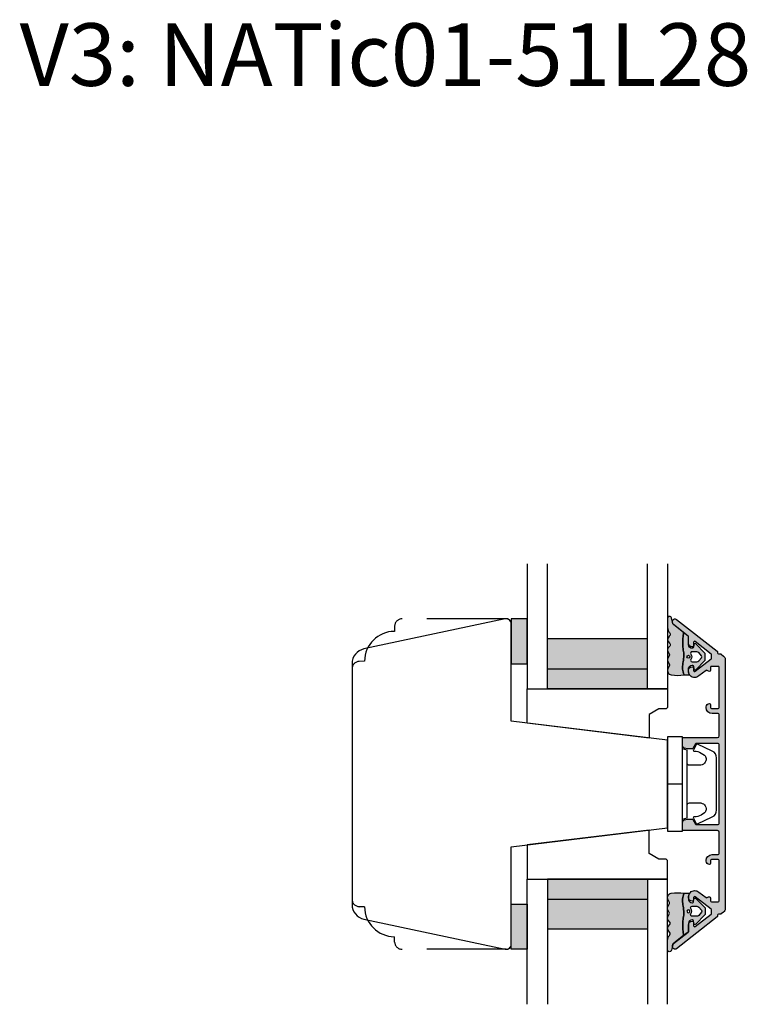
# Model space of a CAD drawing. Units: millimetres. Extents: x -1631 to 923, y 20 to 1515.
# Drawn here: x -489 to -344, y 627 to 824 of the extents above; entities that cross this region are included whole.
import ezdxf

# ---------------------------------------------------------------- set-up
doc = ezdxf.new("R2010")
doc.units = ezdxf.units.MM
doc.header["$LTSCALE"] = 2.5
doc.linetypes.add('DASHED2', pattern=[9.524999999999999, 6.35, -3.175])
for name, color, linetype in [('1', 7, 'Continuous'), ('2', 4, 'Continuous'), ('GLAS', 3, 'Continuous'), ('SKR', 6, 'Continuous'), ('WebTekst', 7, 'Continuous')]:
    doc.layers.add(name, color=color, linetype=linetype)
doc.styles.add('ICTEXT', font='calibri.ttf')

# ---------------------------------------------------------------- blocks, each defined once
blk = doc.blocks.new('3719')
at = {"layer": '1'}
blk.add_line((0, 2.999999999999988), (0, 0), dxfattribs=at)
blk.add_lwpolyline([(4.250000000000114, 3.899999999999852, -0.414213562373095), (3.750000000000114, 4.399999999999852), (3.749999999999901, 6.399999999999852, -0.4328598151798773), (5.132157313863985, 7.697401316393107, -0.2280049529713018), (5.7369206023019, 7.357861655385849), (6.197732930063196, 6.699753448011328, -0.1803065086347487), (6.548892047044042, 5.347573372900704, 0.6121043881613745), (6.847838367599948, 5.15386557190294), (7.858118860379079, 5.737151286365846, 0.3888787318530221), (7.939380417786431, 5.994880019470886), (6.568880120010832, 8.933927392611004, 0.2914734195861043), (5.209418439455918, 9.799999999999823), (-5.209418439455845, 9.799999999999951, 0.2914734195861044), (-6.568880120010832, 8.933927392611004), (-7.939380417786431, 5.994880019470886, 0.3888787318530242), (-7.858118860379079, 5.737151286365846), (-6.847838367599948, 5.15386557190294, 0.6121043881613766), (-6.548892047044042, 5.347573372900704, -0.1803065086347488), (-6.197732930063196, 6.699753448011328), (-5.7369206023019, 7.357861655385849, -0.2280049529713018), (-5.132157313863985, 7.697401316393107, -0.4328598151798773), (-3.749999999999901, 6.399999999999852), (-3.750000000000114, 4.399999999999852, -0.4142135623730951), (-4.250000000000114, 3.899999999999852)], format="xyb", dxfattribs=at)
blk.add_lwpolyline([(-9.400000000000091, 2.999999999999988), (-9.400000000000091, 0), (9.399999999999977, 0), (9.399999999999977, 2.999999999999988)], close=True, dxfattribs=at)
blk.add_lwpolyline([(6.999999998187924, 2.999999999999932), (6.758845724999993, 3.900000000000023), (-6.758845725000105, 3.899999999999795), (-6.999999998188036, 2.999999999999932)], dxfattribs=at)
blk = doc.blocks.new('20FS63i66UP')
at = {"layer": '2'}
blk.add_lwpolyline([(0, 8.953740688582087, 0.3541185725306977), (2.376264927546719, 6.019297886380679), (30.59202189342074, 0.02185360079749898, 0.47697553269816), (31.80000000000001, 1.000054983954556), (31.80000000000001, 20.43113430587744), (63.00000000000091, 24.26201260604813), (63.00000000000091, 41.73798739395181), (31.80000000000001, 45.56886569412251), (31.79999999999995, 64.99994501604539, 0.4769755326981598), (30.59202189342074, 65.97814639920244), (2.376264927546725, 59.98070211361932, 0.3541185725306983), (0, 57.04625931141791)], format="xyb", close=True, dxfattribs=at)
blk = doc.blocks.new('TPS_Glas_28mm_ WB')
at = {"layer": 'SKR'}
h = blk.add_hatch(color=8, dxfattribs=at)
h.paths.add_polyline_path([(-156.4845522785449, -116.7016057057468), (-176.4845522785449, -116.7016057057468), (-176.4845522785449, -122.7016057057468), (-156.4845522785449, -122.7016057057468)])
h.paths.add_polyline_path([(-156.4845522785449, -122.7016057057468), (-176.484552278545, -122.7016057057468), (-176.484552278545, -126.7016057057468), (-156.4845522785449, -126.7016057057468)])
at = {"layer": 'GLAS'}
for p, q in [((-156.4845522785449, -116.7016057057468), (-176.4845522785449, -116.7016057057468)), ((-176.484552278545, -122.7016057057468), (-156.4845522785449, -122.7016057057468)), ((-156.4845522785449, -126.7016057057468), (-176.4845522785449, -126.7016057057468))]:
    blk.add_line(p, q, dxfattribs=at)
for points in [[(-180.4845522785449, -101.7016057057468), (-180.4845522785454, -126.7016057057468), (-176.4845522785449, -126.7016057057468), (-176.4845522785449, -101.7016057057468)], [(-152.4845522785449, -101.7016057057468), (-152.4845522785449, -126.7016057057468), (-156.4845522785449, -126.7016057057468), (-156.4845522785449, -101.7016057057468)]]:
    blk.add_lwpolyline(points, dxfattribs=at)
blk = doc.blocks.new('2522-2012')
at = {"layer": 'SKR'}
h = blk.add_hatch(color=8, dxfattribs=at)
h.dxf.hatch_style = 1
edge = h.paths.add_edge_path()
edge.add_arc((1.546455571160019, 13.20990128696688), 0.4999999999999667, 193.9382243299437, 231.9999999999941)
edge.add_line((1.23862483349717, 12.81589591016358), (3.20000000000141, 11.28350168438584))
edge.add_line((3.20000000000141, 11.28350168438584), (3.163779071298336, 10.98972569906714))
edge.add_line((3.163779071298336, 10.98972569906714), (3.128966228007585, 10.69597069071158))
edge.add_line((3.128966228007585, 10.69597069071158), (3.096969555541818, 10.40225763628227))
edge.add_line((3.096969555541818, 10.40225763628227), (3.069197139313246, 10.10860751274235))
edge.add_line((3.069197139313246, 10.10860751274235), (3.04705706473419, 9.815041297054947))
edge.add_line((3.04705706473419, 9.815041297054947), (3.031957417217427, 9.521579966183182))
edge.add_line((3.031957417217427, 9.521579966183182), (3.025306282175052, 9.228244497090216))
edge.add_line((3.025306282175052, 9.228244497090216), (3.028511745019614, 8.935055866739134))
edge.add_line((3.028511745019614, 8.935055866739134), (3.048056276764896, 8.574606322608574))
edge.add_line((3.048056276764896, 8.574606322608574), (3.069644053451725, 8.349197104289402))
edge.add_line((3.069644053451725, 8.349197104289402), (3.105506532185473, 8.05650876790233))
edge.add_line((3.105506532185473, 8.05650876790233), (3.145666927253615, 7.763913235935988))
edge.add_line((3.145666927253615, 7.763913235935988), (3.185209981632624, 7.47135354291828))
edge.add_line((3.185209981632624, 7.47135354291828), (3.219220438298748, 7.178772723377179))
edge.add_line((3.219220438298748, 7.178772723377179), (3.24278304022846, 6.886113811840588))
edge.add_line((3.24278304022846, 6.886113811840588), (3.250982530398232, 6.593319842836465))
edge.add_line((3.250982530398232, 6.593319842836465), (3.247042025592805, 6.429506974232609))
edge.add_line((3.247042025592805, 6.429506974232609), (3.207550856386206, 6.007220781488641))
edge.add_line((3.207550856386206, 6.007220781488641), (3.163029634955819, 5.714150631295141))
edge.add_line((3.163029634955819, 5.714150631295141), (3.112469633625096, 5.421314488519286))
edge.add_line((3.112469633625096, 5.421314488519286), (3.062830987834786, 5.12889995045164))
edge.add_line((3.062830987834786, 5.12889995045164), (3.021073833025866, 4.837094614382792))
edge.add_line((3.021073833025866, 4.837094614382792), (2.994158304639541, 4.546086077603363))
edge.add_line((2.994158304639541, 4.546086077603363), (2.991203225607251, 4.19917183086487))
edge.add_line((2.991203225607251, 4.19917183086487), (3.011549054948887, 3.967171828438339))
edge.add_line((3.011549054948887, 3.967171828438339), (3.059127713003136, 3.679287850413388))
edge.add_line((3.059127713003136, 3.679287850413388), (3.125524548560975, 3.39215888791189))
edge.add_line((3.125524548560975, 3.39215888791189), (3.204466835787798, 3.105533269092675))
edge.add_line((3.204466835787798, 3.105533269092675), (3.289681848849114, 2.819159322114601))
edge.add_arc((2.009185732785951, 10.41925409056119), 7.70721160943581, 260.4363835967881, 279.56361640321126, ccw=False)
edge.add_arc((0.840411840737147, 3.652390814174162), 0.8406881554408345, 156.1290312285407, 262.36315521530344, ccw=False)
edge.add_line((0.07163689053390954, 3.99259906016259), (0.3657836476993452, 4.657288000712214))
edge.add_arc((-7.864819906444609e-12, 4.819159317102999), 0.4000000000000973, 336.129031228551, 388.0724830957431)
edge.add_line((0.3529411890788197, 5.00739458756567), (0.07058938661396041, 5.536804302641073))
edge.add_arc((0.6000011702439645, 5.819157208334905), 0.6000000000000436, 151.9277064303732, 208.0724830957295, ccw=False)
edge.add_line((0.0705884526345244, 6.101508362810037), (0.3529418117318528, 6.630925214119642))
edge.add_arc((-7.774225707635196e-12, 6.819159317103015), 0.4000000000000066, 331.9277064303793, 388.0725178077512)
edge.add_line((0.3529410750385296, 7.007394801391087), (0.07058955767445241, 7.536803209462235))
edge.add_arc((0.6000011702439183, 7.819156435894287), 0.5999999999999935, 140.8854196230169, 208.0725178077462, ccw=False)
edge.add_line((0.1344696360363287, 8.197680399017258), (0.4346066852037893, 8.566806992268312))
edge.add_arc((0.1242523031181975, 8.81915632211456), 0.4000000334419739, 320.8854196230259, 399.1146564407748)
edge.add_line((0.4346063501936897, 9.071506063975818), (0.1344689683164688, 9.440632065283651))
edge.add_arc((0.6000000000090528, 9.819156646429025), 0.6000000000000356, 144.2462190983882, 219.1146564407733, ccw=False)
edge.add_line((0.1130787443846657, 10.16973857811007), (0.4223257062797074, 10.59924992874303))
edge.add_arc((-0.009616751368699106, 10.91024728083763), 0.5322533604677345, 324.24621909833, 403.1538621778851)
edge.add_arc((1.400000000008862, 12.23183105164999), 1.399999999999994, 179.9999999999946, 223.1538621779311, ccw=False)
edge.add_line((8.86757334228605e-12, 12.23183105165012), (8.86757334228605e-12, 14.09292697354664))
edge.add_arc((0.3999999984742253, 14.09292697354661), 0.3999999984653578, 13.938224329932893, 179.9999999999957, ccw=False)
edge.add_line((0.7882223968781545, 14.18927721044194), (1.061177571293342, 13.08946349038555))
h = blk.add_hatch(color=8, dxfattribs=at)
h.dxf.hatch_style = 1
edge = h.paths.add_edge_path()
edge.add_line((7.50000000000141, 5.852326705641208), (7.50000000000141, 6.985991938587768))
edge.add_arc((7.25000000000141, 6.985991938587768), 0.25, 0, 44.34615606137239)
edge.add_line((7.428782468870912, 7.160739839361785), (5.626773553766775, 9.004353418352899))
edge.add_arc((5.468811126655175, 8.810580682744373), 0.2500000028883983, 50.81327764361491, 180.0000010064517)
edge.add_line((5.218811123766777, 8.810580678352899), (5.200000000004124, 8.319159322126312))
edge.add_arc((5.000000000001801, 8.319159322127948), 0.2000000000023228, 270.00000000045696, 359.9999999995312, ccw=False)
edge.add_line((5.000000000003396, 8.119159322125626), (4.900000000004454, 8.119159322125626))
edge.add_arc((4.897100941633727, 8.816260263755005), 0.6971069698116668, 179.7617233864504, 270.238276613475, ccw=False)
edge.add_line((4.200000000004351, 8.819159322126637), (4.20000000000141, 9.047229232114603))
edge.add_line((4.20000000000141, 9.047229232114603), (4.20000000000141, 10.40466954016571))
edge.add_arc((4.000000000001458, 10.4046695401656), 0.1999999999999513, 3.212360228278933e-11, 52.00000000001764)
edge.add_line((4.123132295066512, 10.56227169088694), (3.20000000000141, 11.28350168438584))
edge.add_line((3.20000000000141, 11.28350168438584), (3.163779071298336, 10.98972569906714))
edge.add_line((3.163779071298336, 10.98972569906714), (3.128966228007641, 10.69597069071158))
edge.add_line((3.128966228007641, 10.69597069071158), (3.09696955554179, 10.40225763628227))
edge.add_line((3.09696955554179, 10.40225763628227), (3.069197139313189, 10.10860751274235))
edge.add_line((3.069197139313189, 10.10860751274235), (3.047057064734247, 9.815041297054947))
edge.add_line((3.047057064734247, 9.815041297054947), (3.031957417217399, 9.521579966183182))
edge.add_line((3.031957417217399, 9.521579966183182), (3.025306282175052, 9.228244497090216))
edge.add_line((3.025306282175052, 9.228244497090216), (3.028511745019614, 8.935055866739134))
edge.add_line((3.028511745019614, 8.935055866739134), (3.048056276764925, 8.574606322608574))
edge.add_line((3.048056276764925, 8.574606322608574), (3.069644053451697, 8.349197104289402))
edge.add_line((3.069644053451697, 8.349197104289402), (3.105506532185444, 8.05650876790233))
edge.add_line((3.105506532185444, 8.05650876790233), (3.145666927253615, 7.763913235935988))
edge.add_line((3.145666927253615, 7.763913235935988), (3.185209981632568, 7.47135354291828))
edge.add_line((3.185209981632568, 7.47135354291828), (3.21922043829872, 7.178772723377179))
edge.add_line((3.21922043829872, 7.178772723377179), (3.242783040228488, 6.886113811840588))
edge.add_line((3.242783040228488, 6.886113811840588), (3.250982530398289, 6.593319842836465))
edge.add_line((3.250982530398289, 6.593319842836465), (3.247042025592805, 6.429506974232609))
edge.add_line((3.247042025592805, 6.429506974232609), (3.207550856386206, 6.007220781488641))
edge.add_line((3.207550856386206, 6.007220781488641), (3.163029634955905, 5.714150631295141))
edge.add_line((3.163029634955905, 5.714150631295141), (3.112469633625039, 5.421314488519286))
edge.add_line((3.112469633625039, 5.421314488519286), (3.062830987834701, 5.12889995045164))
edge.add_line((3.062830987834701, 5.12889995045164), (3.021073833025895, 4.837094614382792))
edge.add_line((3.021073833025895, 4.837094614382792), (2.994158304639569, 4.546086077603363))
edge.add_line((2.994158304639569, 4.546086077603363), (2.991203225607251, 4.19917183086487))
edge.add_line((2.991203225607251, 4.19917183086487), (3.011549054948915, 3.967171828438339))
edge.add_line((3.011549054948915, 3.967171828438339), (3.059127713003136, 3.679287850413388))
edge.add_line((3.059127713003136, 3.679287850413388), (3.125524548560946, 3.39215888791189))
edge.add_line((3.125524548560946, 3.39215888791189), (3.204466835787741, 3.105533269092675))
edge.add_line((3.204466835787741, 3.105533269092675), (3.289681848849085, 2.819159322114601))
edge.add_line((3.289681848849085, 2.819159322114601), (4.400811543602174, 2.819159322114601))
edge.add_arc((5.400000000001498, 3.483706106471088), 1.200000000000087, 179.9999999999911, 213.6273436604349, ccw=False)
edge.add_line((4.20000000000141, 3.483706106471274), (4.199999999997658, 4.119159322110701))
edge.add_arc((4.903322252004264, 4.006950028094486), 0.7122170426430843, 90.26726643282598, 170.9353228559598, ccw=False)
edge.add_line((4.900000000004454, 4.719159322103565), (5.000000000003396, 4.719159322103565))
edge.add_arc((5.000000000001801, 4.519159322101242), 0.2000000000023228, 4.686739885073621e-10, 89.99999999954298, ccw=False)
edge.add_line((5.200000000004124, 4.519159322102878), (5.218811123766777, 4.027737965876291))
edge.add_arc((5.468811126655175, 4.027737961484817), 0.2500000028883979, 179.9999989935484, 309.1867223563852)
edge.add_line((5.626773553766775, 3.833965225876292), (7.428782468870901, 5.677578804867181))
edge.add_arc((7.25000000000141, 5.852326705641207), 0.2499999999999995, 315.6538439386243, 360.0000000000001)
edge = h.paths.add_edge_path(flags=16)
edge.add_arc((3.911461495777085, 6.419159322114662), 0.9115335689506578, -35.38944883375672, 35.38944883382533, ccw=False)
edge.add_arc((4.900299904913515, 5.719159322114896), 0.3000000000000737, 144.9930816621668, 269.9999999999936)
edge.add_line((4.900299904913481, 5.419159322114822), (5.865007746506308, 5.419159322114709))
edge.add_arc((5.86500774650635, 5.919159322114751), 0.5000000000000426, 269.9999999999951, 319.9999999999937)
edge.add_line((6.248029968065836, 5.597765517271412), (6.775452352896991, 6.226323039208481))
edge.add_arc((6.545639019961243, 6.419159322114481), 0.300000000000067, 320.000000000001, 399.9999999999989)
edge.add_line((6.775452352896991, 6.611995605020482), (6.248029968065836, 7.24055312695755))
edge.add_arc((5.865007746506349, 6.919159322114211), 0.5000000000000426, 40.0000000000063, 90.00000000000482)
edge.add_line((5.865007746506308, 7.419159322114254), (4.900299904913481, 7.419159322114254))
edge.add_arc((4.900299904909377, 7.119159322116419), 0.2999999999978349, 89.99999999921614, 215.0069183383896)
edge = h.paths.add_edge_path(flags=16)
edge.add_arc((4.171936830001414, 6.419159322114595), 0.3, 0, 360)
at = {"layer": '1'}
blk.add_lwpolyline([(1.083035245701012, 13.02217381974008, 0.1314197555806351), (1.23862483349717, 12.81589591016358, -0.1676197170760212), (1.061177571293342, 13.08946349038555), (0.7882223968781545, 14.18927721044194, 0.8852059114580734), (8.86757334228605e-12, 14.09292697354664), (8.86757334228605e-12, 12.23183105165012, 0.1905515702866857), (0.3786725217890989, 11.27428722381063, -0.3585818217987869), (0.4223257062797074, 10.59924992874303), (0.1130787443846657, 10.16973857811007, 0.3388141857698295), (0.1344689683164688, 9.440632065283651), (0.4346063501936897, 9.071506063975818, -0.3552446354143372), (0.4346066852037893, 8.566806992268312), (0.1344696360363287, 8.197680399017258, 0.3018563751077937), (0.07058955767445241, 7.536803209462235), (0.3529410750385296, 7.007394801391087, -0.249999246671392), (0.3529418117318528, 6.630925214119642), (0.0705884526345244, 6.101508362810037, 0.2499990857454805), (0.07058938661396041, 5.536804302641073), (0.3529411890788197, 5.00739458756567, -0.2306083169944232), (0.3657836476993452, 4.657288000712214), (0.07163689053390954, 3.99259906016259, 0.4998577598232761), (0.7286896167227042, 2.819159322114615, 0.08365260905167482), (3.289681848849114, 2.819159322114601), (3.204466835787798, 3.105533269092675), (3.125524548560975, 3.39215888791189), (3.059127713003136, 3.679287850413388), (3.011549054948887, 3.967171828438339), (2.991203225607251, 4.19917183086487), (2.994158304639541, 4.546086077603363), (3.021073833025866, 4.837094614382792), (3.062830987834786, 5.12889995045164), (3.112469633625096, 5.421314488519286), (3.163029634955819, 5.714150631295141), (3.207550856386206, 6.007220781488641), (3.247042025592805, 6.429506974232609), (3.250982530398232, 6.593319842836465), (3.24278304022846, 6.886113811840588), (3.219220438298748, 7.178772723377179), (3.185209981632624, 7.47135354291828), (3.145666927253615, 7.763913235935988), (3.105506532185473, 8.05650876790233), (3.069644053451725, 8.349197104289402), (3.048056276764896, 8.574606322608574), (3.028511745019614, 8.935055866739134), (3.025306282175052, 9.228244497090216), (3.031957417217427, 9.521579966183182), (3.04705706473419, 9.815041297054947), (3.069197139313246, 10.10860751274235), (3.096969555541818, 10.40225763628227), (3.128966228007585, 10.69597069071158), (3.163779071298336, 10.98972569906714), (3.20000000000141, 11.28350168438584), (1.23862483349717, 12.81589591016358)], format="xyb", dxfattribs=at)
for points in [[(7.50000000000141, 5.852326705641208), (7.50000000000141, 6.985991938587768, 0.1959482295631498), (7.428782468870912, 7.160739839361785), (5.626773553766775, 9.004353418352899, 0.6320926789999971), (5.218811123766777, 8.810580678352899), (5.200000000004124, 8.319159322126312, -0.4142135623683625), (5.000000000003396, 8.119159322125626), (4.900000000004454, 8.119159322125626, -0.4166517826772015), (4.200000000004351, 8.819159322126637), (4.200000000004351, 8.819159322126637), (4.20000000000141, 9.047229232114603), (4.20000000000141, 10.40466954016571, 0.2308681911254965), (4.123132295066512, 10.56227169088694), (3.20000000000141, 11.28350168438584), (3.163779071298336, 10.98972569906714), (3.128966228007641, 10.69597069071158), (3.09696955554179, 10.40225763628227), (3.069197139313189, 10.10860751274235), (3.047057064734247, 9.815041297054947), (3.031957417217399, 9.521579966183182), (3.025306282175052, 9.228244497090216), (3.028511745019614, 8.935055866739134), (3.048056276764925, 8.574606322608574), (3.069644053451697, 8.349197104289402), (3.105506532185444, 8.05650876790233), (3.145666927253615, 7.763913235935988), (3.185209981632568, 7.47135354291828), (3.21922043829872, 7.178772723377179), (3.242783040228488, 6.886113811840588), (3.250982530398289, 6.593319842836465), (3.247042025592805, 6.429506974232609), (3.207550856386206, 6.007220781488641), (3.163029634955905, 5.714150631295141), (3.112469633625039, 5.421314488519286), (3.062830987834701, 5.12889995045164), (3.021073833025895, 4.837094614382792), (2.994158304639569, 4.546086077603363), (2.991203225607251, 4.19917183086487), (3.011549054948915, 3.967171828438339), (3.059127713003136, 3.679287850413388), (3.125524548560946, 3.39215888791189), (3.204466835787741, 3.105533269092675), (3.289681848849085, 2.819159322114601), (4.400811543602174, 2.819159322114601, -0.147789065590237), (4.20000000000141, 3.483706106471274), (4.199999999997658, 4.119159322110701, -0.3672748512425718), (4.900000000004454, 4.719159322103565), (5.000000000003396, 4.719159322103565, -0.4142135623683627), (5.200000000004124, 4.519159322102878), (5.218811123766777, 4.027737965876291, 0.632092678999998), (5.626773553766775, 3.833965225876292), (7.428782468870901, 5.677578804867181, 0.1959482295631648)], [(4.654575070840927, 6.947056719228684, -0.3190392580213163), (4.65457507084156, 5.89126192500153, 0.6068561995813383), (4.900299904913481, 5.419159322114822), (5.865007746506308, 5.419159322114709, 0.2216946626429333), (6.248029968065836, 5.597765517271412), (6.775452352896991, 6.226323039208481, 0.3639702342661918), (6.775452352896991, 6.611995605020482), (6.248029968065836, 7.24055312695755, 0.2216946626429332), (5.865007746506308, 7.419159322114254), (4.900299904913481, 7.419159322114254, 0.6068561995893781)]]:
    blk.add_lwpolyline(points, format="xyb", close=True, dxfattribs=at)
blk.add_circle((4.171936830001414, 6.419159322114595), 0.3, dxfattribs=at)
blk = doc.blocks.new('CBF2151')
at = {"layer": 'SKR'}
h = blk.add_hatch(color=9, dxfattribs=at)
h.dxf.hatch_style = 1
edge = h.paths.add_edge_path()
edge.add_arc((57.9314667716017, 0.8000000000001595), 0.8000000000001716, 269.99999999996845, 321.99999999988063, ccw=False)
edge.add_line((57.93146677160126, -1.4210854715202e-14), (8.068533228384737, 0))
edge.add_arc((8.068533228384306, 0.8000000000001701), 0.8000000000001701, 218.0000000001191, 270.0000000000309, ccw=False)
edge.add_line((7.438124625499817, 0.3074708197382279), (7.04881656701496, 0.8057624115408544))
edge.add_arc((7.206418717733932, 0.9288947066050568), 0.1999999999975586, 179.9999999999573, 218.0000000002086, ccw=False)
edge.add_line((7.006418717736373, 0.928894706605206), (7.006418717736828, 1.300000000044747))
edge.add_arc((6.806418717736101, 1.300000000044747), 0.2000000000007276, 0, 90)
edge.add_line((6.806418717736101, 1.500000000045475), (6.603965235448463, 1.500000000043663))
edge.add_arc((6.603965235448189, 1.70000000004338), 0.1999999999997175, 218.0000000000763, 270.00000000007833, ccw=False)
edge.add_line((6.446363084727231, 1.576867704978213), (0.1059946231965156, 9.692169262336392))
edge.add_arc((0.4999999999993522, 9.999999999998833), 0.4999999999993475, 89.9999999999983, 218.0000000000019, ccw=False)
edge.add_line((0.4999999999993676, 10.49999999999818), (0.7538036430117288, 10.5))
edge.add_arc((0.7538036430140465, 9.999999999998954), 0.5000000000010463, 38.000000000171724, 90.00000000026557, ccw=False)
edge.add_line((1.147809019817309, 10.30783073766361), (3.437728309113076, 7.376867704933602))
edge.add_arc((3.595330459834507, 7.499999999998538), 0.1999999999999479, 217.9999999999405, 269.9999999999429)
edge.add_line((3.595330459834308, 7.29999999999859), (4.880840677878332, 7.29999999999859))
edge.add_arc((4.880840677877413, 6.599999999998777), 0.6999999999998137, -7.469225238310173e-11, 89.9999999999248, ccw=False)
edge.add_line((5.580840677877227, 6.599999999997863), (5.580840677878136, 6.499999999999318))
edge.add_arc((5.380840677877408, 6.499999999999318), 0.2000000000007276, -89.99999999973937, 0, ccw=False)
edge.add_line((5.380840677878318, 6.29999999999859), (4.689130336940984, 6.300000000001091))
edge.add_arc((4.68913033694029, 6.100000000001017), 0.2000000000000739, 89.99999999980128, 217.999999999979)
edge.add_line((4.531528186218843, 5.976867704935898), (7.031642191040419, 2.776867704934567))
edge.add_arc((7.189244341761778, 2.89999999999969), 0.2000000000000067, 217.9999999999954, 270.000000000002)
edge.add_line((7.189244341761786, 2.699999999999683), (7.816179888707168, 2.699999999999704))
edge.add_arc((7.816179888707145, 2.899999999999703), 0.1999999999999988, 270.0000000000066, 322.0000000000084)
edge.add_line((7.973782039428507, 2.776867704934595), (10.47389604425035, 5.976867704935444))
edge.add_arc((10.3162938935291, 6.100000000000521), 0.1999999999998875, 321.9999999999947, 450.0000000001267)
edge.add_line((10.31629389352866, 6.300000000000409), (9.780840677892506, 6.29999999999859))
edge.add_arc((9.780840677893416, 6.499999999999318), 0.2000000000007276, 180, 269.99999999973943, ccw=False)
edge.add_line((9.580840677892688, 6.499999999999318), (9.580840677893598, 6.599999999997863))
edge.add_arc((10.28084067789342, 6.59999999999877), 0.6999999999998217, 90.00000000007469, 180.0000000000742, ccw=False)
edge.add_line((10.28084067789251, 7.29999999999859), (10.51629389352892, 7.299999999998704))
edge.add_arc((10.51629389352916, 6.099999999998657), 1.200000000000047, 1.1368683772161603e-13, 90.00000000001143, ccw=False)
edge.add_arc((10.31629389353207, 6.099999999999698), 1.399999999997139, 321.99999999993145, 359.9999999999575, ccw=False)
edge.add_line((11.41950894857819, 5.238073934544218), (10.30913162601149, 3.816855771947864))
edge.add_arc((10.46673377673284, 3.693723476882381), 0.2000000000002231, 141.999999999922, 221.2764445293017)
edge.add_arc((9.790351907520904, 3.099999999999186), 0.7000000000002765, 3.7118752516107634e-11, 41.27644452938341, ccw=False)
edge.add_arc((10.29035190752159, 3.100000000000321), 0.1999999999995907, 270.00000000006514, 359.9999999998046, ccw=False)
edge.add_line((10.29035190752182, 2.90000000000073), (9.690351907521453, 2.899999999999821))
edge.add_arc((9.690351907522363, 2.699999999999093), 0.2000000000007276, 90.00000000026056, 180)
edge.add_line((9.490351907521635, 2.699999999999093), (9.490351907522545, 1.399999999998727))
edge.add_arc((9.690351907522817, 1.399999999999181), 0.2000000000002728, 180.0000000001303, 269.9999999996091)
edge.add_line((9.690351907521453, 1.199999999998909), (17.70935718773671, 1.199999999998902))
edge.add_arc((17.7093571877358, 1.399999999999629), 0.2000000000007276, 270.0000000002605, 360)
edge.add_line((17.90935718773652, 1.399999999999629), (17.90935718773607, 2.699999999999996))
edge.add_arc((17.70935718773648, 2.700000000000223), 0.1999999999995907, 359.9999999999349, 449.9999999999349)
edge.add_line((17.70935718773671, 2.899999999999814), (17.10935718773634, 2.900000000000723))
edge.add_arc((17.10935718773657, 3.100000000000314), 0.1999999999995907, 180.0000000001954, 269.99999999993486, ccw=False)
edge.add_arc((17.60935718773726, 3.099999999999175), 0.7000000000002764, 90.00000000007469, 179.9999999999626, ccw=False)
edge.add_line((17.60935718773634, 3.79999999999945), (17.70935718773671, 3.799999999998541))
edge.add_arc((17.70935718773671, 2.599999999998722), 1.199999999999818, 4.3428372009657323e-11, 90, ccw=False)
edge.add_line((18.90935718773652, 2.599999999999632), (18.90935718773743, 1.399999999999629))
edge.add_arc((19.10935718773771, 1.400000000000084), 0.2000000000002728, 180.0000000001303, 269.9999999996091)
edge.add_line((19.10935718773634, 1.199999999999811), (23.40000000000082, 1.199999999999584))
edge.add_arc((23.40000000000082, 1.499999999998856), 0.2999999999992724, 270, 360)
edge.add_line((23.7000000000001, 1.499999999998856), (23.70000000000191, 8.299999999997219))
edge.add_arc((23.90000000000173, 8.299999999998128), 0.1999999999998181, 90.00000000026063, 180.0000000002605, ccw=False)
edge.add_line((23.90000000000082, 8.499999999997947), (25.34838721478928, 8.499999999997947))
edge.add_arc((25.34838721478929, 7.999999999998057), 0.4999999999998899, 15.000010609272806, 90.0000000000012, ccw=False)
edge.add_line((25.83135010397137, 8.129409611977955), (25.98296288918328, 7.563583413577128))
edge.add_arc((25.50000000000119, 7.434173801596843), 0.4999999999999999, 3.1604940886609256e-11, 15.000010609315325, ccw=False)
edge.add_line((26.00000000000119, 7.434173801597119), (26.00000000000119, 6.615469973150304))
edge.add_arc((25.80000000000049, 6.615469973151254), 0.2000000000006992, 299.9999999998447, 359.999999999728, ccw=False)
edge.add_line((25.90000000000037, 6.442264892393489), (24.99999998447111, 5.922649641155424))
edge.add_arc((25.10000000000021, 5.749444569364448), 0.1999999999998459, 120.0000051370121, 179.9999999994906)
edge.add_line((24.90000000000037, 5.749444569366226), (24.90000000000082, 1.499999999996128))
edge.add_arc((25.20000000000146, 1.499999999996582), 0.3000000000006366, 180.0000000000868, 270.0000000000868)
edge.add_line((25.20000000000191, 1.199999999995946), (40.79999999998409, 1.199999999995946))
edge.add_arc((40.79999999998454, 1.499999999996582), 0.3000000000006366, 269.9999999999131, 359.9999999999131)
edge.add_line((41.09999999998518, 1.499999999996128), (41.09999999998563, 5.749444569366226))
edge.add_arc((40.89999999998579, 5.749444569364448), 0.1999999999998465, 5.093976377835878e-10, 59.99999486298789)
edge.add_line((41.00000001551489, 5.922649641155424), (40.09999999998563, 6.442264892393489))
edge.add_arc((40.19999999998551, 6.615469973151254), 0.2000000000007002, 180.000000000272, 240.0000000001553, ccw=False)
edge.add_line((39.99999999998482, 6.615469973150304), (39.99999999998482, 7.434173801597119))
edge.add_arc((40.49999999998482, 7.434173801596843), 0.5, 164.9999893906847, 179.9999999999683, ccw=False)
edge.add_line((40.01703711080273, 7.563583413577128), (40.16864989601464, 8.129409611977955))
edge.add_arc((40.65161278519672, 7.999999999998056), 0.4999999999998933, 89.9999999999992, 164.9999893907272, ccw=False)
edge.add_line((40.65161278519673, 8.499999999997947), (42.09999999998518, 8.499999999997947))
edge.add_arc((42.09999999998427, 8.299999999998128), 0.1999999999998181, -2.6062707547680475e-10, 89.99999999973949, ccw=False)
edge.add_line((42.29999999998409, 8.299999999997219), (42.29999999998591, 1.499999999998856))
edge.add_arc((42.59999999998518, 1.499999999998856), 0.2999999999992724, 180, 270)
edge.add_line((42.59999999998518, 1.199999999999584), (46.89064281224966, 1.199999999999811))
edge.add_arc((46.8906428122483, 1.400000000000084), 0.2000000000002728, 270.0000000003908, 359.9999999998697)
edge.add_line((47.09064281224857, 1.399999999999629), (47.09064281224948, 2.599999999999632))
edge.add_arc((48.2906428122493, 2.599999999998722), 1.199999999999818, 90, 179.9999999999566, ccw=False)
edge.add_line((48.2906428122493, 3.799999999998541), (48.39064281224966, 3.79999999999945))
edge.add_arc((48.39064281224875, 3.099999999999177), 0.7000000000002728, 3.717559593496844e-11, 89.99999999992548, ccw=False)
edge.add_arc((48.89064281224943, 3.100000000000314), 0.1999999999995907, 270.00000000006514, 359.9999999998046, ccw=False)
edge.add_line((48.89064281224966, 2.900000000000723), (48.2906428122493, 2.899999999999814))
edge.add_arc((48.29064281224952, 2.700000000000223), 0.1999999999995907, 90.00000000006513, 180.0000000000651)
edge.add_line((48.09064281224993, 2.699999999999996), (48.09064281224948, 1.399999999999629))
edge.add_arc((48.2906428122502, 1.399999999999629), 0.2000000000007276, 180, 269.9999999997394)
edge.add_line((48.2906428122493, 1.199999999998902), (56.30964809246455, 1.199999999998894))
edge.add_arc((56.30964809246318, 1.399999999999167), 0.2000000000002728, 270.0000000003908, 359.9999999998697)
edge.add_line((56.50964809246346, 1.399999999998712), (56.50964809246437, 2.699999999999079))
edge.add_arc((56.30964809246364, 2.699999999999079), 0.2000000000007276, 0, 89.99999999973946)
edge.add_line((56.30964809246455, 2.899999999999807), (55.70964809246419, 2.900000000000716))
edge.add_arc((55.70964809246441, 3.100000000000307), 0.1999999999995907, 180.0000000001954, 269.99999999993486, ccw=False)
edge.add_arc((56.20964809246509, 3.099999999999167), 0.7000000000002728, 138.7235554706165, 179.9999999999625, ccw=False)
edge.add_arc((55.53326622325316, 3.693723476882372), 0.2000000000002311, 318.7235554706957, 398.0000000000744)
edge.add_line((55.69086837397453, 3.81685577194785), (54.58049105140781, 5.238073934544204))
edge.add_arc((55.68370610645393, 6.099999999999683), 1.399999999997135, 180.0000000000425, 218.0000000000686, ccw=False)
edge.add_arc((55.48370610645684, 6.099999999998644), 1.200000000000045, 89.99999999998909, 180, ccw=False)
edge.add_line((55.48370610645707, 7.29999999999869), (55.7191593220935, 7.299999999998576))
edge.add_arc((55.71915932209259, 6.599999999998758), 0.6999999999998181, -7.452172212651931e-11, 89.99999999992548, ccw=False)
edge.add_line((56.4191593220924, 6.599999999997848), (56.41915932209331, 6.499999999999304))
edge.add_arc((56.21915932209259, 6.499999999999304), 0.2000000000007276, -89.99999999973937, 0, ccw=False)
edge.add_line((56.2191593220935, 6.299999999998576), (55.68370610645734, 6.300000000000395))
edge.add_arc((55.6837061064569, 6.100000000000506), 0.1999999999998892, 89.9999999998738, 218.0000000000049)
edge.add_line((55.52610395573566, 5.97686770493543), (58.0262179605575, 2.776867704934581))
edge.add_arc((58.18382011127886, 2.899999999999683), 0.1999999999999938, 217.9999999999906, 269.9999999999919)
edge.add_line((58.18382011127883, 2.69999999999969), (58.81075565822422, 2.699999999999669))
edge.add_arc((58.81075565822422, 2.899999999999671), 0.200000000000002, 270, 322.0000000000057)
edge.add_line((58.96835780894558, 2.776867704934553), (61.46847181376716, 5.976867704935884))
edge.add_arc((61.31086966304571, 6.100000000001004), 0.200000000000072, 322.0000000000203, 450.0000000001995)
edge.add_line((61.31086966304502, 6.300000000001077), (60.61915932210768, 6.299999999998576))
edge.add_arc((60.61915932210859, 6.499999999999304), 0.2000000000007276, 180, 269.99999999973943, ccw=False)
edge.add_line((60.41915932210787, 6.499999999999304), (60.41915932210878, 6.599999999997848))
edge.add_arc((61.11915932210859, 6.599999999998758), 0.6999999999998181, 90.00000000007452, 180.0000000000744, ccw=False)
edge.add_line((61.11915932210768, 7.299999999998576), (62.40466954015169, 7.299999999998576))
edge.add_arc((62.4046695401515, 7.499999999998522), 0.199999999999946, 270.000000000057, 322.0000000000598)
edge.add_line((62.56227169087293, 7.376867704933588), (64.8521909801687, 10.30783073766359))
edge.add_arc((65.24619635697196, 9.99999999999894), 0.500000000001047, 89.9999999997346, 141.9999999998284, ccw=False)
edge.add_line((65.24619635697428, 10.49999999999999), (65.49999999998664, 10.49999999999817))
edge.add_arc((65.49999999998666, 9.999999999998819), 0.4999999999993481, -38.00000000000182, 90.00000000000159, ccw=False)
edge.add_line((65.8940053767895, 9.692169262336378), (59.55363691525877, 1.576867704978199))
edge.add_arc((59.39603476453781, 1.700000000043369), 0.1999999999997221, 269.99999999992264, 321.99999999992383, ccw=False)
edge.add_line((59.39603476453754, 1.500000000043649), (59.1935812822499, 1.500000000045461))
edge.add_arc((59.1935812822499, 1.300000000044733), 0.2000000000007276, 90, 180)
edge.add_line((58.99358128224917, 1.300000000044733), (58.99358128224963, 0.9288947066051918))
edge.add_arc((58.79358128225207, 0.9288947066050426), 0.1999999999975586, -38.000000000208615, 4.268940756446682e-11, ccw=False)
edge.add_line((58.95118343297104, 0.8057624115408402), (58.56187537448618, 0.3074708197382137))
at = {"layer": '1', "linetype": 'Continuous'}
blk.add_lwpolyline([(58.56187537448618, 0.3074708197382137, -0.2308681911251591), (57.93146677160126, -1.4210854715202e-14), (8.068533228384737, 0, -0.2308681911251579), (7.438124625499817, 0.3074708197382279), (7.04881656701496, 0.8057624115408544, -0.1673426090825468), (7.006418717736373, 0.928894706605206), (7.006418717736828, 1.300000000044747, 0.4142135623730949), (6.806418717736101, 1.500000000045475), (6.603965235448463, 1.500000000043663, -0.230868191125573), (6.446363084727231, 1.576867704978213), (0.1059946231965156, 9.692169262336392, -0.6248693519093499), (0.4999999999993676, 10.49999999999818), (0.7538036430117288, 10.5, -0.2308681911259949), (1.147809019817309, 10.30783073766361), (3.437728309113076, 7.376867704933602, 0.230868191125574), (3.595330459834308, 7.29999999999859), (4.880840677878332, 7.29999999999859, -0.4142135623730926), (5.580840677877227, 6.599999999997863), (5.580840677878136, 6.499999999999318, -0.4142135623717632), (5.380840677878318, 6.29999999999859), (4.689130336940984, 6.300000000001091, 0.6248693519104055), (4.531528186218843, 5.976867704935898), (7.031642191040419, 2.776867704934567, 0.2308681911255936), (7.189244341761786, 2.699999999999683), (7.816179888707168, 2.699999999999704, 0.2308681911255713), (7.973782039428507, 2.776867704934595), (10.47389604425035, 5.976867704935444, 0.6248693519101274), (10.31629389352866, 6.300000000000409), (9.780840677892506, 6.29999999999859, -0.4142135623717631), (9.580840677892688, 6.499999999999318), (9.580840677893598, 6.599999999997863, -0.4142135623730927), (10.28084067789251, 7.29999999999859), (10.51629389352892, 7.299999999998704, -0.4142135623731532), (11.7162938935292, 6.099999999998658, -0.1673426090815363), (11.41950894857819, 5.238073934544218), (10.30913162601149, 3.816855771947864, 0.3603989842284849), (10.31642669468551, 3.561784926463986, -0.1820753890717162), (10.49035190752118, 3.099999999999639, -0.4142135623717632), (10.29035190752182, 2.90000000000073), (9.690351907521453, 2.899999999999821, 0.4142135623717631), (9.490351907521635, 2.699999999999093), (9.490351907522545, 1.399999999998727, 0.4142135623704312), (9.690351907521453, 1.199999999998909), (17.70935718773671, 1.199999999998902, 0.4142135623717632), (17.90935718773652, 1.399999999999629), (17.90935718773607, 2.699999999999996, 0.414213562373095), (17.70935718773671, 2.899999999999814), (17.10935718773634, 2.900000000000723, -0.4142135623717631), (16.90935718773698, 3.099999999999632, -0.4142135623725219), (17.60935718773634, 3.79999999999945), (17.70935718773671, 3.799999999998541, -0.414213562372873), (18.90935718773652, 2.599999999999632), (18.90935718773743, 1.399999999999629, 0.4142135623704312), (19.10935718773634, 1.199999999999811), (23.40000000000082, 1.199999999999584, 0.414213562373095), (23.7000000000001, 1.499999999998856), (23.70000000000191, 8.299999999997219, -0.414213562373095), (23.90000000000082, 8.499999999997947), (25.34838721478928, 8.499999999997947, -0.339454207237543), (25.83135010397137, 8.129409611977955), (25.98296288918328, 7.563583413577128, -0.06554350930583767), (26.00000000000119, 7.434173801597119), (26.00000000000119, 6.615469973150304, -0.2679491924305751), (25.90000000000037, 6.442264892393489), (24.99999998447111, 5.922649641155424, 0.2679491684050133), (24.90000000000037, 5.749444569366226), (24.90000000000082, 1.499999999996128, 0.4142135623730953), (25.20000000000191, 1.199999999995946), (40.79999999998409, 1.199999999995946, 0.414213562373095), (41.09999999998518, 1.499999999996128), (41.09999999998563, 5.749444569366226, 0.2679491684050133), (41.00000001551489, 5.922649641155424), (40.09999999998563, 6.442264892393489, -0.2679491924305752), (39.99999999998482, 6.615469973150304), (39.99999999998482, 7.434173801597119, -0.06554350930583773), (40.01703711080273, 7.563583413577128), (40.16864989601464, 8.129409611977955, -0.3394542072375429), (40.65161278519673, 8.499999999997947), (42.09999999998518, 8.499999999997947, -0.414213562373095), (42.29999999998409, 8.299999999997219), (42.29999999998591, 1.499999999998856, 0.414213562373095), (42.59999999998518, 1.199999999999584), (46.89064281224966, 1.199999999999811, 0.4142135623704312), (47.09064281224857, 1.399999999999629), (47.09064281224948, 2.599999999999632, -0.4142135623728731), (48.2906428122493, 3.799999999998541), (48.39064281224966, 3.79999999999945, -0.4142135623725242), (49.09064281224902, 3.099999999999632, -0.4142135623717631), (48.89064281224966, 2.900000000000723), (48.2906428122493, 2.899999999999814, 0.414213562373095), (48.09064281224993, 2.699999999999996), (48.09064281224948, 1.399999999999629, 0.4142135623717631), (48.2906428122493, 1.199999999998902), (56.30964809246455, 1.199999999998894, 0.4142135623704312), (56.50964809246346, 1.399999999998712), (56.50964809246437, 2.699999999999079, 0.4142135623717631), (56.30964809246455, 2.899999999999807), (55.70964809246419, 2.900000000000716, -0.4142135623717631), (55.50964809246482, 3.099999999999625, -0.1820753890717151), (55.68357330530049, 3.561784926463964, 0.3603989842284818), (55.69086837397453, 3.81685577194785), (54.58049105140781, 5.238073934544204, -0.1673426090815368), (54.2837061064568, 6.099999999998644, -0.4142135623731505), (55.48370610645707, 7.29999999999869), (55.7191593220935, 7.299999999998576, -0.414213562373095), (56.4191593220924, 6.599999999997848), (56.41915932209331, 6.499999999999304, -0.4142135623717631), (56.2191593220935, 6.299999999998576), (55.68370610645734, 6.300000000000395, 0.6248693519101227), (55.52610395573566, 5.97686770493543), (58.0262179605575, 2.776867704934581, 0.2308681911255693), (58.18382011127883, 2.69999999999969), (58.81075565822422, 2.699999999999669, 0.2308681911255906), (58.96835780894558, 2.776867704934553), (61.46847181376716, 5.976867704935884, 0.6248693519104129), (61.31086966304502, 6.300000000001077), (60.61915932210768, 6.299999999998576, -0.4142135623717631), (60.41915932210787, 6.499999999999304), (60.41915932210878, 6.599999999997848, -0.414213562373095), (61.11915932210768, 7.299999999998576), (62.40466954015169, 7.299999999998576, 0.2308681911255759), (62.56227169087293, 7.376867704933588), (64.8521909801687, 10.30783073766359, -0.2308681911259949), (65.24619635697428, 10.49999999999999), (65.49999999998664, 10.49999999999817, -0.6248693519093494), (65.8940053767895, 9.692169262336378), (59.55363691525877, 1.576867704978199, -0.23086819112557), (59.39603476453754, 1.500000000043649), (59.1935812822499, 1.500000000045461, 0.414213562373095), (58.99358128224917, 1.300000000044733), (58.99358128224963, 0.9288947066051918, -0.167342609082547), (58.95118343297104, 0.8057624115408402)], format="xyb", close=True, dxfattribs=at)

msp = doc.modelspace()

# ---------------------------------------------------------------- hatches: boundary and pattern name
at = {"layer": 'SKR'}
for points in [[(-391.3315797661058, 695.2974183228), (-388.1315797661058, 695.2974183228), (-388.1315797661058, 704.2974183228), (-391.3315797661058, 704.2974183228)], [(-391.3315797661058, 638.3411255243952), (-388.1315797661058, 638.3411255243952), (-388.1315797661058, 647.3411255243952), (-391.3315797661058, 647.3411255243952)]]:
    msp.add_hatch(color=8, dxfattribs=at).paths.add_polyline_path(points)

# ---------------------------------------------------------------- linework, layer by layer
at = {"layer": '1'}
for points in [[(-388.1315797661058, 695.2974183228), (-388.1315797661058, 704.2974183228), (-391.3315797661058, 704.2974183228), (-391.3315797661058, 695.2974183228)], [(-388.1315797661058, 647.3411255243952), (-388.1315797661058, 638.3411255243952), (-391.3315797661058, 638.3411255243952), (-391.3315797661058, 647.3411255243952)]]:
    msp.add_lwpolyline(points, close=True, dxfattribs=at)
for points in [[(-361.8636305736655, 686.3192719236082), (-363.8315797661053, 685.1830759276016), (-363.8315797661053, 680.5115621928907), (-388.1315797661064, 683.4952270228313), (-388.1315797661063, 690.3192719236034), (-360.1315797661053, 690.3192719236032), (-360.1315797661053, 686.8192719236082, -0.4142135623730951), (-360.6315797661053, 686.3192719236082), (-361.8636305736655, 686.3192719236082)], [(-361.8636305736655, 656.319271923587), (-363.8315797661053, 657.4554679195936), (-363.8315797661053, 662.1269816543046), (-388.1315797661064, 659.143316824364), (-388.1315797661063, 652.3192719235918), (-360.1315797661053, 652.319271923592), (-360.1315797661053, 655.819271923587, 0.4142135623730951), (-360.6315797661053, 656.319271923587), (-361.8636305736655, 656.319271923587)]]:
    msp.add_lwpolyline(points, format="xyb", dxfattribs=at)
at = {"layer": '2', "color": 3, "linetype": 'DASHED2'}
for points in [[(-391.3316347500605, 703.319216939643, 0.4142135623731034), (-392.3316347500604, 704.319216939643), (-413.1316347500605, 704.319216939643, 0.3989595459737155), (-414.6295790521923, 702.8977208740074), (-414.6861140107539, 701.8189696020578, 0.4089045678582832), (-420.6313874124754, 695.8736962003363), (-421.7101386844249, 695.8171612417747, 0.3989595459737079), (-423.1316347500604, 694.3192169396428)], [(-391.3316347500605, 639.3193269075522, -0.4142135623731034), (-392.3316347500604, 638.3193269075523), (-413.1316347500605, 638.3193269075522, -0.3989595459737155), (-414.6295790521923, 639.7408229731878), (-414.6861140107539, 640.8195742451375, -0.4089045678582832), (-420.6313874124754, 646.7648476468588), (-421.7101386844249, 646.8213826054205, -0.3989595459737079), (-423.1316347500604, 648.3193269075523)]]:
    msp.add_lwpolyline(points, format="xyb", dxfattribs=at)

# ---------------------------------------------------------------- block references
at = {"layer": '1'}
for name, p in [('TPS_Glas_28mm_ WB', (-207.6470274875604, 817.0208776293499)), ('2522-2012', (-360.1315797661053, 690.3192719236032))]:
    msp.add_blockref(name, p, dxfattribs=at)
for name, p, rotation in [('CBF2151', (-348.6315797661061, 638.3192719236046), 90), ('3719', (-360.131579766104, 671.3192719235976), 270)]:
    msp.add_blockref(name, p, dxfattribs=dict(at, rotation=rotation))
at = {"layer": '1', "xscale": -1, "rotation": 180}
for name, p in [('TPS_Glas_28mm_ WB', (-207.6470274875604, 525.6176662178452)), ('2522-2012', (-360.1315797661053, 652.319271923592))]:
    msp.add_blockref(name, p, dxfattribs=at)
at = {"layer": '2'}
msp.add_blockref('20FS63i66UP', (-423.1315797661058, 638.3192719235976), dxfattribs=at)

# ---------------------------------------------------------------- texts
at = {"layer": 'WebTekst', "insert": (-489.51608332668, 810.7801232786074), "char_height": 12.5, "attachment_point": 7, "style": 'ICTEXT'}
msp.add_mtext_dynamic_manual_height_columns('V3: NATic01-51L28', width=151.1778739153233, gutter_width=62.5, heights=[0], dxfattribs=at)

doc.saveas('drawing.dxf')
